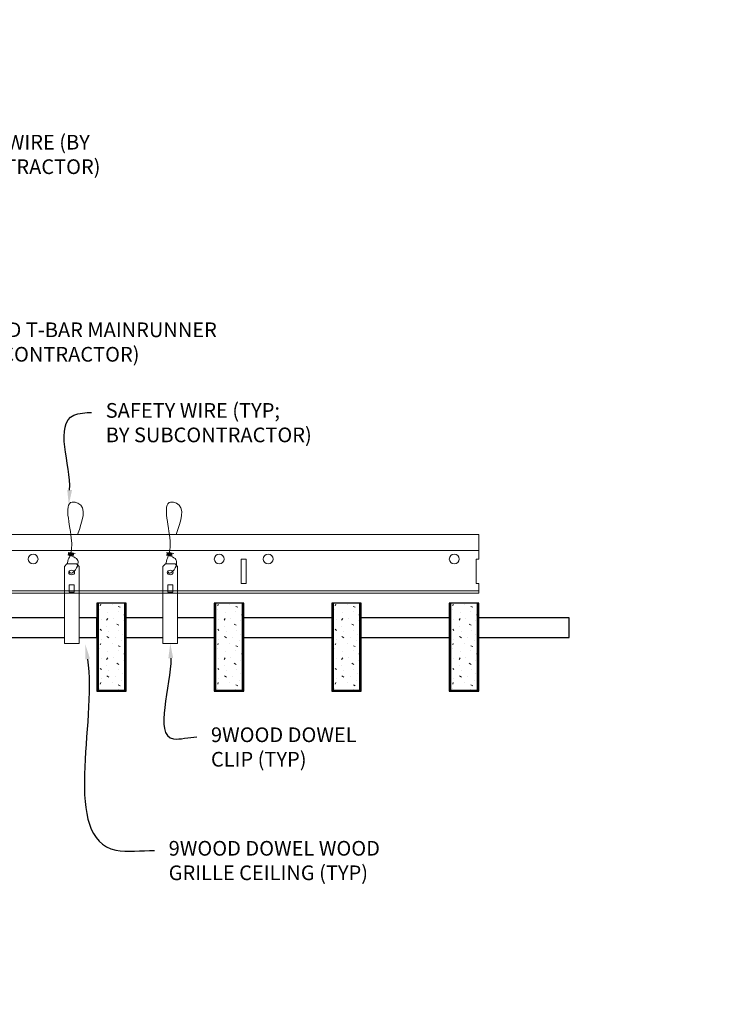
# Model space of a CAD drawing. Units: inches. Extents: x 0 to 3506, y 0 to 1152.
# Drawn here: x 3289 to 3307, y 422 to 447 of the extents above; entities that cross this region are included whole.
import ezdxf
from ezdxf import colors
from ezdxf.entities.mleader import LeaderData, LeaderLine
from ezdxf.enums import TextEntityAlignment as Align
from ezdxf.math import Vec2, Vec3

# ---------------------------------------------------------------- set-up
doc = ezdxf.new("R2010")
doc.units = ezdxf.units.IN
doc.header["$MEASUREMENT"] = 0
for name, color, linetype, lineweight in [('Z-ANNO-NOTE', 7, 'Continuous', 35), ('Z-CLNG-SUSP', 3, 'Continuous', 18), ('Z-CLNG-TEES', 3, 'Continuous', 18), ('Z-CLNG-WOOD', 5, 'Continuous', 25), ('Z-CLNG-WOOD-PATT', 2, 'Continuous', 15)]:
    doc.layers.add(name, color=color, linetype=linetype, lineweight=lineweight)
doc.layers.add('Z-ANNO-NPLT', color=252, linetype='Continuous', lineweight=35, plot=False)
doc.styles.add('1-4', font='arial.ttf', dxfattribs={"height": 0.375})
doc.styles.get("Standard").update_dxf_attribs({"font": 'arial.ttf', "height": 0.09375})

msp = doc.modelspace()

# ---------------------------------------------------------------- hatches: boundary and pattern name
at = {"layer": 'Z-CLNG-WOOD-PATT'}
h = msp.add_hatch(dxfattribs=at)
h.set_pattern_fill('STIP2', color=256, style=0)
h.set_pattern_definition([(0, (2991.5606, 425.6355), (0, 1), [0, -1]), (0, (2991.6806, 425.4755), (0, 1), [0, -1]), (0, (2991.6306, 425.2355), (0, 1), [0, -1]), (0, (2991.9806, 425.0055), (0, 1), [0, -1]), (0, (2991.9506, 425.3655), (0, 1), [0, -1]), (0, (2992.2206, 425.6055), (0, 1), [0, -1]), (0, (2991.8706, 425.6755), (0, 1), [0, -1]), (0, (2992.2906, 425.2655), (0, 1), [0, -1]), (0, (2992.2406, 424.9455), (0, 1), [0, -1]), (0, (2991.5006, 424.7955), (0, 1), [0, -1]), (0, (2991.6806, 424.9955), (0, 1), [0, -1]), (0, (2991.8206, 424.8055), (0, 1), [0, -1]), (0, (2992.4306, 425.4455), (0, 1), [0, -1]), (0, (2992.1106, 425.1955), (0, 1), [0, -1]), (0, (2992.0306, 425.5255), (0, 1), [0, -1]), (0, (2992.2006, 425.4355), (0, 1), [0, -1]), (0, (2991.8406, 425.1655), (0, 1), [0, -1]), (0, (2992.1206, 425.7055), (0, 1), [0, -1]), (0, (2992.4306, 425.1155), (0, 1), [0, -1]), (0, (2992.4006, 424.8155), (0, 1), [0, -1]), (75.9638, (2991.6506, 425.33553), (-0.99999806, -3.00000055), [0.041231, -4.081875]), (329.0362, (2991.8206, 425.54553), (-2.99999802, 2.00000248), [0.05831, -5.772642]), (338.1986, (2992.1106, 425.31553), (3.00000027, -0.99999991), [0.053852, -5.331313]), (149.0362, (2992.1206, 424.83553), (2.99999802, -2.00000248), [0.05831, -5.772642]), (53.1301, (2991.8106, 424.96553), (2.00000012, 2.99999992), [0.05, -4.95]), (315, (2992.3406, 425.6855), (1.0000003, -2e-16), [0.056569, -1.357645]), (101.3099, (2992.2706, 425.06553), (-0.99999763, 4.00000075), [0.05099, -5.048029]), (323.1301, (2991.5306, 425.10553), (2.99999992, -2.00000012), [0.05, -4.95]), (315, (2991.6506, 425.7355), (1.0000003, -2e-16), [0.042426, -1.371787])])
h.paths.add_polyline_path([(3290.59375, 430.184031), (3291.28125, 430.184031), (3291.28125, 432.402781), (3290.59375, 432.402781)])
h = msp.add_hatch(dxfattribs=at)
h.set_pattern_fill('STIP2', color=256, style=0)
h.set_pattern_definition([(0, (2994.5606, 425.6355), (0, 1), [0, -1]), (0, (2994.6806, 425.4755), (0, 1), [0, -1]), (0, (2994.6306, 425.2355), (0, 1), [0, -1]), (0, (2994.9806, 425.0055), (0, 1), [0, -1]), (0, (2994.9506, 425.3655), (0, 1), [0, -1]), (0, (2995.2206, 425.6055), (0, 1), [0, -1]), (0, (2994.8706, 425.6755), (0, 1), [0, -1]), (0, (2995.2906, 425.2655), (0, 1), [0, -1]), (0, (2995.2406, 424.9455), (0, 1), [0, -1]), (0, (2994.5006, 424.7955), (0, 1), [0, -1]), (0, (2994.6806, 424.9955), (0, 1), [0, -1]), (0, (2994.8206, 424.8055), (0, 1), [0, -1]), (0, (2995.4306, 425.4455), (0, 1), [0, -1]), (0, (2995.1106, 425.1955), (0, 1), [0, -1]), (0, (2995.0306, 425.5255), (0, 1), [0, -1]), (0, (2995.2006, 425.4355), (0, 1), [0, -1]), (0, (2994.8406, 425.1655), (0, 1), [0, -1]), (0, (2995.1206, 425.7055), (0, 1), [0, -1]), (0, (2995.4306, 425.1155), (0, 1), [0, -1]), (0, (2995.4006, 424.8155), (0, 1), [0, -1]), (75.9638, (2994.6506, 425.33553), (-0.99999806, -3.00000055), [0.041231, -4.081875]), (329.0362, (2994.8206, 425.54553), (-2.99999802, 2.00000248), [0.05831, -5.772642]), (338.1986, (2995.1106, 425.31553), (3.00000027, -0.99999991), [0.053852, -5.331313]), (149.0362, (2995.1206, 424.83553), (2.99999802, -2.00000248), [0.05831, -5.772642]), (53.1301, (2994.8106, 424.96553), (2.00000012, 2.99999992), [0.05, -4.95]), (315, (2995.3406, 425.6855), (1.0000003, -2e-16), [0.056569, -1.357645]), (101.3099, (2995.2706, 425.06553), (-0.99999763, 4.00000075), [0.05099, -5.048029]), (323.1301, (2994.5306, 425.10553), (2.99999992, -2.00000012), [0.05, -4.95]), (315, (2994.6506, 425.7355), (1.0000003, -2e-16), [0.042426, -1.371787])])
h.paths.add_polyline_path([(3293.59375, 430.184031), (3294.28125, 430.184031), (3294.28125, 432.402781), (3293.59375, 432.402781)])
h = msp.add_hatch(dxfattribs=at)
h.set_pattern_fill('STIP2', color=256, style=0)
h.set_pattern_definition([(0, (2997.5606, 425.6355), (0, 1), [0, -1]), (0, (2997.6806, 425.4755), (0, 1), [0, -1]), (0, (2997.6306, 425.2355), (0, 1), [0, -1]), (0, (2997.9806, 425.0055), (0, 1), [0, -1]), (0, (2997.9506, 425.3655), (0, 1), [0, -1]), (0, (2998.2206, 425.6055), (0, 1), [0, -1]), (0, (2997.8706, 425.6755), (0, 1), [0, -1]), (0, (2998.2906, 425.2655), (0, 1), [0, -1]), (0, (2998.2406, 424.9455), (0, 1), [0, -1]), (0, (2997.5006, 424.7955), (0, 1), [0, -1]), (0, (2997.6806, 424.9955), (0, 1), [0, -1]), (0, (2997.8206, 424.8055), (0, 1), [0, -1]), (0, (2998.4306, 425.4455), (0, 1), [0, -1]), (0, (2998.1106, 425.1955), (0, 1), [0, -1]), (0, (2998.0306, 425.5255), (0, 1), [0, -1]), (0, (2998.2006, 425.4355), (0, 1), [0, -1]), (0, (2997.8406, 425.1655), (0, 1), [0, -1]), (0, (2998.1206, 425.7055), (0, 1), [0, -1]), (0, (2998.4306, 425.1155), (0, 1), [0, -1]), (0, (2998.4006, 424.8155), (0, 1), [0, -1]), (75.9638, (2997.6506, 425.33553), (-0.99999806, -3.00000055), [0.041231, -4.081875]), (329.0362, (2997.8206, 425.54553), (-2.99999802, 2.00000248), [0.05831, -5.772642]), (338.1986, (2998.1106, 425.31553), (3.00000027, -0.99999991), [0.053852, -5.331313]), (149.0362, (2998.1206, 424.83553), (2.99999802, -2.00000248), [0.05831, -5.772642]), (53.1301, (2997.8106, 424.96553), (2.00000012, 2.99999992), [0.05, -4.95]), (315, (2998.3406, 425.6855), (1.0000003, -2e-16), [0.056569, -1.357645]), (101.3099, (2998.2706, 425.06553), (-0.99999763, 4.00000075), [0.05099, -5.048029]), (323.1301, (2997.5306, 425.10553), (2.99999992, -2.00000012), [0.05, -4.95]), (315, (2997.6506, 425.7355), (1.0000003, -2e-16), [0.042426, -1.371787])])
h.paths.add_polyline_path([(3296.59375, 430.184031), (3297.28125, 430.184031), (3297.28125, 432.402781), (3296.59375, 432.402781)])
h = msp.add_hatch(dxfattribs=at)
h.set_pattern_fill('STIP2', color=256, style=0)
h.set_pattern_definition([(0, (3000.5606, 425.6355), (0, 1), [0, -1]), (0, (3000.6806, 425.4755), (0, 1), [0, -1]), (0, (3000.6306, 425.2355), (0, 1), [0, -1]), (0, (3000.9806, 425.0055), (0, 1), [0, -1]), (0, (3000.9506, 425.3655), (0, 1), [0, -1]), (0, (3001.2206, 425.6055), (0, 1), [0, -1]), (0, (3000.8706, 425.6755), (0, 1), [0, -1]), (0, (3001.2906, 425.2655), (0, 1), [0, -1]), (0, (3001.2406, 424.9455), (0, 1), [0, -1]), (0, (3000.5006, 424.7955), (0, 1), [0, -1]), (0, (3000.6806, 424.9955), (0, 1), [0, -1]), (0, (3000.8206, 424.8055), (0, 1), [0, -1]), (0, (3001.4306, 425.4455), (0, 1), [0, -1]), (0, (3001.1106, 425.1955), (0, 1), [0, -1]), (0, (3001.0306, 425.5255), (0, 1), [0, -1]), (0, (3001.2006, 425.4355), (0, 1), [0, -1]), (0, (3000.8406, 425.1655), (0, 1), [0, -1]), (0, (3001.1206, 425.7055), (0, 1), [0, -1]), (0, (3001.4306, 425.1155), (0, 1), [0, -1]), (0, (3001.4006, 424.8155), (0, 1), [0, -1]), (75.9638, (3000.6506, 425.33553), (-0.99999806, -3.00000055), [0.041231, -4.081875]), (329.0362, (3000.8206, 425.54553), (-2.99999802, 2.00000248), [0.05831, -5.772642]), (338.1986, (3001.1106, 425.31553), (3.00000027, -0.99999991), [0.053852, -5.331313]), (149.0362, (3001.1206, 424.83553), (2.99999802, -2.00000248), [0.05831, -5.772642]), (53.1301, (3000.8106, 424.96553), (2.00000012, 2.99999992), [0.05, -4.95]), (315, (3001.3406, 425.6855), (1.0000003, -2e-16), [0.056569, -1.357645]), (101.3099, (3001.2706, 425.06553), (-0.99999763, 4.00000075), [0.05099, -5.048029]), (323.1301, (3000.5306, 425.10553), (2.99999992, -2.00000012), [0.05, -4.95]), (315, (3000.6506, 425.7355), (1.0000003, -2e-16), [0.042426, -1.371787])])
h.paths.add_polyline_path([(3299.59375, 430.184031), (3300.28125, 430.184031), (3300.28125, 432.402781), (3299.59375, 432.402781)])

# ---------------------------------------------------------------- linework, layer by layer
at = {"layer": 'Z-CLNG-SUSP'}
for points in [[(3289.79908, 433.402781), (3290.043831, 433.402781), (3290.108956, 433.337656), (3290.108956, 431.372779), (3289.733956, 431.372779), (3289.733956, 433.337656)], [(3292.315125, 433.402781), (3292.559875, 433.402781), (3292.625, 433.337656), (3292.625, 431.372779), (3292.25, 431.372779), (3292.25, 433.337656)], [(3289.983956, 432.680875), (3289.983956, 432.870059), (3289.858956, 432.870059), (3289.858956, 432.680875)], [(3292.5, 432.680875), (3292.5, 432.870059), (3292.375, 432.870059), (3292.375, 432.680875)]]:
    msp.add_lwpolyline(points, close=True, dxfattribs=at)
for points in [[(3289.858956, 432.715281), (3289.983956, 432.715281)], [(3292.375, 432.715281), (3292.5, 432.715281)]]:
    msp.add_lwpolyline(points, dxfattribs=at)
for centre in [(3289.921456, 433.182473), (3292.4375, 433.182473)]:
    msp.add_ellipse(centre, major_axis=(0.075, 0), ratio=0.765120083, dxfattribs=at)
for points, knots in [([(3289.814413, 433.402781), (3289.814667, 433.413147), (3289.819273, 433.48469), (3289.903386, 433.651797), (3289.979615, 434.12465), (3289.659416, 435.082495), (3290.333605, 434.884037), (3290.195247, 434.496989), (3290.072202, 434.152781)], [1.936641733, 1.936641733, 1.936641733, 1.936641733, 1.961781001, 2.114752424, 2.529943594, 3.524011008, 3.623722146, 4.424879622, 4.424879622, 4.424879622, 4.424879622]), ([(3292.330457, 433.402781), (3292.330711, 433.413147), (3292.335318, 433.48469), (3292.419431, 433.651797), (3292.49566, 434.12465), (3292.17546, 435.082495), (3292.849649, 434.884037), (3292.711291, 434.496989), (3292.588247, 434.152781)], [1.936641733, 1.936641733, 1.936641733, 1.936641733, 1.961781001, 2.114752424, 2.529943594, 3.524011008, 3.623722146, 4.424879622, 4.424879622, 4.424879622, 4.424879622]), ([(3290.009139, 433.672469), (3289.907282, 433.685071), (3289.723173, 433.707849), (3290.098305, 433.641395), (3289.694619, 433.685506), (3290.114717, 433.621013), (3289.694076, 433.673762), (3290.088505, 433.602679), (3289.676401, 433.6556), (3290.057065, 433.584935), (3290.100579, 433.412273), (3290.047384, 433.274852), (3289.919366, 433.143222), (3289.871091, 433.183159), (3289.855445, 433.209713)], [0, 0, 0, 0, 0.171243355, 0.309528869, 0.450962422, 0.594776908, 0.73809588, 0.878802515, 1.012007862, 1.241563403, 1.343144866, 1.545372931, 1.680335059, 1.773089551, 1.773089551, 1.773089551, 1.773089551]), ([(3292.525183, 433.672469), (3292.423327, 433.685071), (3292.239218, 433.707849), (3292.614349, 433.641395), (3292.210663, 433.685506), (3292.630761, 433.621013), (3292.21012, 433.673762), (3292.60455, 433.602679), (3292.192445, 433.6556), (3292.573109, 433.584935), (3292.616624, 433.412273), (3292.563428, 433.274852), (3292.435411, 433.143222), (3292.387135, 433.183159), (3292.371489, 433.209713)], [0, 0, 0, 0, 0.171243355, 0.309528869, 0.450962422, 0.594776908, 0.73809588, 0.878802515, 1.012007862, 1.241563403, 1.343144866, 1.545372931, 1.680335059, 1.773089551, 1.773089551, 1.773089551, 1.773089551])]:
    msp.add_open_spline(points, degree=3, knots=knots, dxfattribs=at)
at = {"layer": 'Z-CLNG-TEES'}
for p, q in [((3281.7398, 434.152781), (3300.3125, 434.152781)), ((3300.3125, 434.152781), (3300.3125, 433.527781)), ((3281.7398, 433.746531), (3300.3125, 433.746531)), ((3300.3125, 432.652781), (3300.3125, 432.902781)), ((3276.3125, 432.652781), (3300.3125, 432.652781)), ((3276.398214, 432.715281), (3300.3125, 432.715281))]:
    msp.add_line(p, q, dxfattribs=at)
msp.add_lwpolyline([(3294.25, 432.902781), (3294.375, 432.902781), (3294.375, 433.527781), (3294.25, 433.527781)], close=True, dxfattribs=at)
msp.add_lwpolyline([(3300.3125, 433.527781), (3300.25, 433.527781), (3300.25, 432.902781), (3300.3125, 432.902781)], dxfattribs=at)
for centre in [(3288.9375, 433.527781), (3293.6875, 433.527781), (3294.9375, 433.527781), (3299.6875, 433.527781)]:
    msp.add_circle(centre, 0.125, dxfattribs=at)
at = {"layer": 'Z-CLNG-WOOD'}
for p, q in [((3290.59375, 432.402781), (3290.59375, 430.184031)), ((3291.28125, 430.184031), (3291.28125, 432.402781)), ((3293.59375, 432.402781), (3293.59375, 430.184031)), ((3294.28125, 430.184031), (3294.28125, 432.402781)), ((3296.59375, 432.402781), (3296.59375, 430.184031)), ((3297.28125, 430.184031), (3297.28125, 432.402781)), ((3299.59375, 432.402781), (3299.59375, 430.184031)), ((3300.28125, 430.184031), (3300.28125, 432.402781)), ((3290.5625, 430.184031), (3291.3125, 430.184031)), ((3293.5625, 430.184031), (3294.3125, 430.184031)), ((3296.5625, 430.184031), (3297.3125, 430.184031)), ((3299.5625, 430.184031), (3300.3125, 430.184031))]:
    msp.add_line(p, q, dxfattribs=at)
for points in [[(3291.3125, 430.152781), (3291.3125, 432.402781), (3290.5625, 432.402781), (3290.5625, 430.152781)], [(3294.3125, 430.152781), (3294.3125, 432.402781), (3293.5625, 432.402781), (3293.5625, 430.152781)], [(3297.3125, 430.152781), (3297.3125, 432.402781), (3296.5625, 432.402781), (3296.5625, 430.152781)], [(3300.3125, 430.152781), (3300.3125, 432.402781), (3299.5625, 432.402781), (3299.5625, 430.152781)]]:
    msp.add_lwpolyline(points, close=True, dxfattribs=at)
for points in [[(3289.733956, 432.027781), (3288.3125, 432.027781)], [(3290.108956, 431.527781), (3290.5625, 431.527781), (3290.5625, 432.027781), (3290.108956, 432.027781)], [(3292.25, 432.027781), (3291.3125, 432.027781)], [(3293.5625, 432.027781), (3292.625, 432.027781)], [(3296.5625, 432.027781), (3294.3125, 432.027781)], [(3299.5625, 432.027781), (3297.3125, 432.027781)], [(3300.3125, 431.527781), (3302.625, 431.527781), (3302.625, 432.027781), (3300.3125, 432.027781)], [(3288.3125, 431.527781), (3289.733956, 431.527781)], [(3291.3125, 431.527781), (3292.25, 431.527781)], [(3292.625, 431.527781), (3293.5625, 431.527781)], [(3294.3125, 431.527781), (3296.5625, 431.527781)], [(3297.3125, 431.527781), (3299.5625, 431.527781)]]:
    msp.add_lwpolyline(points, dxfattribs=at)

# ---------------------------------------------------------------- texts
at = {"layer": 'Z-ANNO-NPLT'}
msp.add_text('3/4" THICK MEMBERS', height=132, rotation=32.8258798, dxfattribs=at).set_placement((1799.121241, 126.877538), align=Align.TOP_LEFT)

# ---------------------------------------------------------------- leaders
at = {"layer": 'Z-ANNO-NOTE'}
ml = msp.add_multileader_mtext('Standard', dxfattribs=at)
ml.set_content('HANGER WIRE (BY\\PSUBCONTRACTOR)', color=256, style='1-4')
ml.set_leader_properties()
ml.build(insert=Vec2(0, 0))
ml.multileader.update_dxf_attribs({"leader_type": 2, "text_right_attachment_type": 3, "dogleg_length": 0.36, "arrow_head_size": 0.375, "scale": 4})
ctx = ml.context
ctx.base_point, ctx.scale, ctx.char_height, ctx.arrow_head_size, ctx.landing_gap_size, ctx.plane_origin = Vec3(3285.758003, 444.106372), 4, 0.375, 0.375, 0.36, Vec3(3281.6815, 441.440312)
ctx.right_attachment = 3
notes = []
notes.append((ctx, [(0, (1, 1, 0), (3284.318003, 444.106372), (1, 0), 1.44, [(0, [(3281.6815, 441.440312), (3285.157843, 444.106372)], 0, [])])]))
ctx.mtext.insert, ctx.mtext.flow_direction = Vec3(3286.118003, 444.348997), 5
ml = msp.add_multileader_mtext('Standard', dxfattribs=at)
ml.set_content('15/16" HD T-BAR MAINRUNNER\\P(BY SUBCONTRACTOR)', color=256, style='1-4')
ml.set_leader_properties()
ml.build(insert=Vec2(0, 0))
ml.multileader.update_dxf_attribs({"leader_type": 2, "text_right_attachment_type": 3, "dogleg_length": 0.36, "arrow_head_size": 0.375, "scale": 4})
ctx = ml.context
ctx.base_point, ctx.scale, ctx.char_height, ctx.arrow_head_size, ctx.landing_gap_size, ctx.plane_origin = Vec3(3285.858564, 439.320433), 4, 0.375, 0.375, 0.36, Vec3(3281.782061, 436.654372)
ctx.right_attachment = 3
notes.append((ctx, [(0, (1, 1, 0), (3284.418564, 439.320433), (1, 0), 1.44, [(0, [(3283.767706, 433.737651), (3285.258404, 439.320433)], 0, [])])]))
ctx.mtext.insert, ctx.mtext.flow_direction = Vec3(3286.218564, 439.563058), 5
ml = msp.add_multileader_mtext('Standard', dxfattribs=at)
ml.set_content('SAFETY WIRE (TYP;\\PBY SUBCONTRACTOR)', color=256, style='1-4')
ml.set_leader_properties()
ml.build(insert=Vec2(0, 0))
ml.multileader.update_dxf_attribs({"leader_type": 2, "text_right_attachment_type": 3, "dogleg_length": 0.36, "arrow_head_size": 0.375, "scale": 4})
ctx = ml.context
ctx.base_point, ctx.scale, ctx.char_height, ctx.arrow_head_size, ctx.landing_gap_size, ctx.plane_origin = Vec3(3290.429831, 437.263736), 4, 0.375, 0.375, 0.36, Vec3(3286.353329, 434.597675)
ctx.right_attachment = 3
notes.append((ctx, [(0, (1, 1, 0), (3288.989831, 437.263736), (1, 0), 1.44, [(0, [(3289.847465, 434.913159), (3289.980162, 437.197676)], 0, [])])]))
ctx.mtext.insert, ctx.mtext.flow_direction = Vec3(3290.789831, 437.50636), 5
ml = msp.add_multileader_mtext('Standard', dxfattribs=at)
ml.set_content('9WOOD DOWEL WOOD\\PGRILLE CEILING (TYP) ', color=256, style='1-4')
ml.set_leader_properties()
ml.build(insert=Vec2(0, 0))
ml.multileader.update_dxf_attribs({"leader_type": 2, "text_right_attachment_type": 3, "dogleg_length": 0.36, "arrow_head_size": 0.375, "scale": 4})
ctx = ml.context
ctx.base_point, ctx.scale, ctx.char_height, ctx.arrow_head_size, ctx.landing_gap_size, ctx.plane_origin = Vec3(3292.037705, 426.092465), 4, 0.375, 0.375, 0.36, Vec3(3287.961202, 425.728509)
ctx.right_attachment = 3
notes.append((ctx, [(0, (1, 1, 0), (3290.597705, 426.092465), (1, 0), 1.44, [(0, [(3290.272095, 431.34616), (3291.046401, 426.102771)], 0, [])])]))
ctx.mtext.insert, ctx.mtext.flow_direction = Vec3(3292.397705, 426.335089), 5
ml = msp.add_multileader_mtext('Standard', dxfattribs=at)
ml.set_content('9WOOD DOWEL \\PCLIP (TYP)', color=256, style='1-4')
ml.set_leader_properties()
ml.build(insert=Vec2(0, 0))
ml.multileader.update_dxf_attribs({"leader_type": 2, "text_right_attachment_type": 3, "dogleg_length": 0.36, "arrow_head_size": 0.375, "scale": 4})
ctx = ml.context
ctx.base_point, ctx.scale, ctx.char_height, ctx.arrow_head_size, ctx.landing_gap_size, ctx.plane_origin = Vec3(3293.117065, 428.989163), 4, 0.375, 0.375, 0.36, Vec3(3286.057446, 435.028398)
ctx.right_attachment = 3
notes.append((ctx, [(0, (1, 1, 0), (3291.677065, 428.989163), (1, 0), 1.44, [(0, [(3292.4375, 431.372779), (3292.523927, 428.939073)], 0, [])])]))
ctx.mtext.insert, ctx.mtext.flow_direction = Vec3(3293.477065, 429.231788), 5
for ctx, leaders in notes:
    for number, flags, end, landing, length, lines in leaders:
        leader = LeaderData()
        leader.index, (leader.has_last_leader_line, leader.has_dogleg_vector, leader.attachment_direction) = number, flags
        leader.last_leader_point, leader.dogleg_vector, leader.dogleg_length = Vec3(end), Vec3(landing), length
        for number, points, colour, breaks in lines:
            line = LeaderLine()
            line.index, line.vertices, line.color, line.breaks = number, Vec3.list(points), colors.encode_raw_color(colour), breaks
            leader.lines.append(line)
        ctx.leaders.append(leader)

doc.saveas('drawing.dxf')
